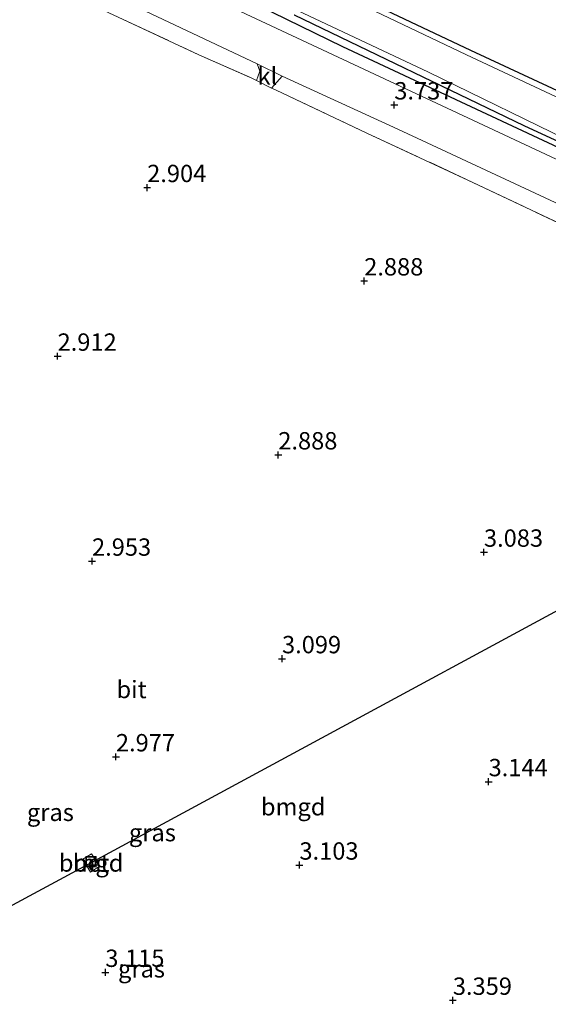
# Model space of a CAD drawing. Units: metres. Extents: x 140000 to 147098, y 443750 to 446931.
# Drawn here: x 145446 to 145523, y 444120 to 444262 of the extents above; entities that cross this region are included whole.
import ezdxf
from ezdxf.enums import TextEntityAlignment as Align

# ---------------------------------------------------------------- set-up
doc = ezdxf.new("R2010")
doc.units = ezdxf.units.M
doc.linetypes.add('IE-TERREINAFSCHEIDING', pattern=[10, 8, -2])
doc.layers.get('0').update_dxf_attribs({"lineweight": 25})
for name, color, linetype, lineweight in [('B-ME-GR-BOMENRIJ-L-B1', 10, 'Continuous', 25), ('B-ME-GW-HOOGTEPUNT-S-B1', 10, 'Continuous', 25), ('B-ME-GW-INSTEEKWATERGANG-L-B1', 10, 'Continuous', 25), ('B-ME-IE-GRASLAND-GV-B6', 93, 'Continuous', 18), ('B-ME-IE-GRONDWERKLIJN-GROND_INGERICHT-GV-B6', 253, 'Continuous', 18), ('B-ME-IE-INRICHTINGSELEMENT-S-B1', 253, 'Continuous', 18), ('B-ME-IE-TERREINAFSCHEIDING-DOORGANG-L-B1', 8, 'IE-TERREINAFSCHEIDING-KUNSTMATIG-OPEN', 18), ('B-ME-IE-TERREINAFSCHEIDING-RASTERHEKWERK-L-B1', 8, 'IE-TERREINAFSCHEIDING', 18), ('B-ME-KW-DUIKER-L-B1', 10, 'Continuous', 25), ('B-ME-OG-WATER-GV-B6', 153, 'Continuous', 18), ('B-ME-VH-VERH_SOORT-BETON-OVERIG-GV-B6', 8, 'IE-TERREINAFSCHEIDING-NATUURLIJK-HOUTWAL', 18), ('B-ME-VH-VERH_SOORT-BITUMEN-GV-B6', 8, 'IE-TERREINAFSCHEIDING-NATUURLIJK-HOUTWAL', 18), ('B-ME-VH-VERH_SOORT-KLINKERS-GV-B6', 8, 'IE-TERREINAFSCHEIDING-NATUURLIJK-HOUTWAL', 18)]:
    doc.layers.add(name, color=color, linetype=linetype, lineweight=lineweight)
doc.styles.add('NLCS-ISO', font='NLCS-ISO.TTF')
doc.linetypes.add('IE-TERREINAFSCHEIDING-KUNSTMATIG-OPEN', pattern='A,7,-1.5,[67,NLCS.SHX,S=0.75,R=0,X=0,Y=0],-1.5', length=10)
doc.linetypes.add('IE-TERREINAFSCHEIDING-NATUURLIJK-HOUTWAL', pattern='A,7,-1.5,[67,NLCS.SHX,S=0.75,R=45,X=0,Y=0],-1.5,7,-1.5,[70,NLCS.SHX,S=0.75,R=0,X=0,Y=0],-1.5', length=20)

# ---------------------------------------------------------------- blocks, each defined once
blk = doc.blocks.new('put')
for p, q in [((0.75, 0.75), (-0.75, 0.75)), ((-0.75, 0.75), (-0.75, -0.75)), ((0.75, -0.75), (0.75, 0.75)), ((-0.75, -0.75), (0.75, -0.75))]:
    blk.add_line(p, q)
blk.add_lwpolyline([(-0.625, 0.625), (0.625, 0.625), (0.625, -0.625), (-0.625, -0.625)], close=True)
blk = doc.blocks.new('hoogtepunt')
for p, q in [((-0.5, 0), (0.5, 0)), ((0, 0.5), (0, -0.5))]:
    blk.add_line(p, q)

msp = doc.modelspace()

# ---------------------------------------------------------------- linework, layer by layer
at = {"layer": 'B-ME-GR-BOMENRIJ-L-B1'}
msp.add_polyline3d([(145384.096, 444310.346, 3.312), (145410.32, 444297.601, 3.194), (145427.681, 444289.466, 3.085), (145452.61, 444277.967, 3.681), (145492.974, 444258.252, 3.62), (145528.516, 444241.622, 3.786), (145555.403, 444229.076, 3.64)], dxfattribs=at)
at = {"layer": 'B-ME-GW-INSTEEKWATERGANG-L-B1'}
msp.add_polyline3d([(145486.024, 444262.805, 3.298), (145519.089, 444246.846, 3.298), (145549.261, 444232.959, 3.298), (145556.707, 444229.541, 3.298), (145558.967, 444229.019, 3.298), (145560.344, 444230.066, 3.298), (145561.019, 444231.334, 3.298), (145561.24, 444232.112, 3.298), (145560.88, 444233.108, 3.298), (145560.296, 444234.047, 3.298), (145559.51, 444234.778, 3.298), (145557.746, 444235.726, 3.298), (145555.662, 444236.796, 3.298), (145552.332, 444238.398, 3.298), (145546.882, 444241.015, 3.298), (145540.842, 444243.954, 3.298), (145528.102, 444249.913, 3.294), (145511.448, 444257.685, 3.29), (145493.269, 444266.321, 3.339)], dxfattribs=at)
at = {"layer": 'B-ME-IE-GRASLAND-GV-B6'}
for points in [[(145560.344, 444230.066, 3.298), (145563.784, 444228.344, 3.359), (145564.244, 444228.086, 3.355), (145563.901, 444227.57, 3.428), (145562.973, 444226.987, 3.428), (145561.369, 444226.502, 3.538), (145559.794, 444226.23, 3.538), (145558.282, 444226.248, 3.587), (145556.146, 444226.221, 3.664), (145549.777, 444229.788, 3.664), (145545.785, 444231.76, 3.664), (145529.004, 444239.55, 3.664), (145490.104, 444257.758, 3.648), (145455.466, 444274.005, 3.567)], [(145493.269, 444266.321, 3.339), (145511.448, 444257.685, 3.29), (145528.102, 444249.913, 3.294), (145540.842, 444243.954, 3.298), (145546.882, 444241.015, 3.298), (145552.332, 444238.398, 3.298), (145555.662, 444236.796, 3.298), (145557.746, 444235.726, 3.298), (145559.51, 444234.778, 3.298), (145560.296, 444234.047, 3.298), (145560.88, 444233.108, 3.298), (145561.24, 444232.112, 3.298), (145561.019, 444231.334, 3.298), (145560.344, 444230.066, 3.298)], [(145528.102, 444249.913, 3.294), (145511.448, 444257.685, 3.29), (145493.269, 444266.321, 3.339)], [(145461.233, 444264.971, 3.876), (145480.663, 444255.748, 3.717), (145481.055, 444254.672, 3.672), (145480.589, 444253.325, 3.476), (145479.724, 444253.754, 3.461), (145472.27, 444257.053, 3.384), (145460.65, 444262.46, 3.384)], [(145484.141, 444264.55, 2.55), (145505.287, 444254.59, 2.55), (145527.106, 444243.939, 2.55), (145554.939, 444230.978, 2.55), (145557.664, 444229.851, 2.55), (145558.442, 444230.805, 2.55), (145559.547, 444233.043, 2.55), (145559.222, 444233.762, 2.55), (145555.828, 444235.495, 2.55), (145544.862, 444240.825, 2.55), (145532.085, 444247.099, 2.55), (145510.848, 444257.031, 2.55), (145493.609, 444265.277, 2.55)], [(145560.344, 444230.066, 3.298), (145558.967, 444229.019, 3.298), (145556.707, 444229.541, 3.298), (145549.261, 444232.959, 3.298), (145519.089, 444246.846, 3.298), (145486.024, 444262.805, 3.298)], [(145486.024, 444262.805, 3.298), (145519.089, 444246.846, 3.298), (145549.261, 444232.959, 3.298), (145556.707, 444229.541, 3.298), (145558.967, 444229.019, 3.298), (145560.344, 444230.066, 3.298)], [(145526.138, 444231.861, 3.526), (145511.769, 444238.666, 3.526), (145496.498, 444245.779, 3.526), (145483.394, 444251.937, 3.526), (145482.761, 444252.25, 3.515), (145484.282, 444253.985, 3.717), (145500.967, 444246.342, 3.807), (145517.858, 444238.454, 3.884), (145532.281, 444231.725, 3.88)]]:
    msp.add_polyline3d(points, dxfattribs=at)
at = {"layer": 'B-ME-IE-GRONDWERKLIJN-GROND_INGERICHT-GV-B6'}
for points in [[(145460.65, 444262.46, 3.384), (145472.27, 444257.053, 3.384), (145479.724, 444253.754, 3.461), (145480.589, 444253.325, 3.476), (145482.761, 444252.25, 3.515), (145483.394, 444251.937, 3.526), (145496.498, 444245.779, 3.526), (145511.769, 444238.666, 3.526), (145526.138, 444231.861, 3.526), (145536.013, 444227.3, 3.522), (145539.882, 444225.466, 3.473), (145543.625, 444223.484, 3.473), (145546.11, 444220.79, 3.449), (145550.255, 444216.381, 3.254), (145556.364, 444209.572, 3.254), (145559.272, 444204.037, 3.29)], [(145455.533, 444141.156, 3.063), (145456.63, 444139.276, 3.058), (145457.97, 444140.145, 3.058), (145456.819, 444141.963, 3.058), (145455.533, 444141.156, 3.063)]]:
    msp.add_polyline3d(points, dxfattribs=at)
at = {"layer": 'B-ME-IE-TERREINAFSCHEIDING-DOORGANG-L-B1'}
msp.add_polyline3d([(145479.724, 444253.754, 3.461), (145480.589, 444253.325, 3.476), (145482.761, 444252.25, 3.515), (145483.394, 444251.937, 3.526)], dxfattribs=at)
at = {"layer": 'B-ME-IE-TERREINAFSCHEIDING-RASTERHEKWERK-L-B1'}
for points in [[(145384.453, 444201.052, 3.278), (145384.7, 444206.235, 3.278), (145385.187, 444208.957, 3.241), (145386.429, 444213.539, 3.156), (145386.976, 444215.491, 2.943), (145392.827, 444229.997, 2.951), (145399.13, 444245.509, 2.976), (145405.974, 444262.204, 3.061), (145411.653, 444275.931, 3.077), (145414.291, 444282.331, 3.316), (145416.135, 444283.627, 3.316), (145423.779, 444280.143, 3.312), (145439.198, 444272.435, 3.302), (145460.65, 444262.46, 3.384), (145472.27, 444257.053, 3.384), (145479.724, 444253.754, 3.461)], [(145483.394, 444251.937, 3.526), (145496.498, 444245.779, 3.526), (145511.769, 444238.666, 3.526), (145526.138, 444231.861, 3.526), (145536.013, 444227.3, 3.522), (145539.882, 444225.466, 3.473), (145543.625, 444223.484, 3.473), (145546.11, 444220.79, 3.449), (145550.255, 444216.381, 3.254), (145556.364, 444209.572, 3.254), (145559.272, 444204.037, 3.29), (145561.635, 444198.758, 3.042)]]:
    msp.add_polyline3d(points, dxfattribs=at)
at = {"layer": 'B-ME-KW-DUIKER-L-B1'}
msp.add_polyline3d([(145407.907, 444114.385, 2.588), (145456.526, 444140.551, 3.022), (145559.334, 444196.165, 2.733)], dxfattribs=at)
at = {"layer": 'B-ME-OG-WATER-GV-B6'}
msp.add_polyline3d([(145493.609, 444265.277, 2.55), (145510.848, 444257.031, 2.55), (145532.085, 444247.099, 2.55), (145544.862, 444240.825, 2.55), (145555.828, 444235.495, 2.55), (145559.222, 444233.762, 2.55), (145559.547, 444233.043, 2.55), (145558.442, 444230.805, 2.55), (145557.664, 444229.851, 2.55), (145554.939, 444230.978, 2.55), (145527.106, 444243.939, 2.55), (145505.287, 444254.59, 2.55), (145484.141, 444264.55, 2.55)], dxfattribs=at)
at = {"layer": 'B-ME-VH-VERH_SOORT-BETON-OVERIG-GV-B6'}
msp.add_polyline3d([(145456.819, 444141.963, 3.058), (145457.97, 444140.145, 3.058), (145456.63, 444139.276, 3.058), (145455.533, 444141.156, 3.063), (145456.819, 444141.963, 3.058)], dxfattribs=at)
at = {"layer": 'B-ME-VH-VERH_SOORT-BITUMEN-GV-B6'}
for points in [[(145455.466, 444274.005, 3.567), (145490.104, 444257.758, 3.648), (145529.004, 444239.55, 3.664)], [(145532.281, 444231.725, 3.88), (145517.858, 444238.454, 3.884), (145500.967, 444246.342, 3.807), (145484.282, 444253.985, 3.717), (145480.663, 444255.748, 3.717), (145461.233, 444264.971, 3.876)]]:
    msp.add_polyline3d(points, dxfattribs=at)
at = {"layer": 'B-ME-VH-VERH_SOORT-KLINKERS-GV-B6'}
msp.add_polyline3d([(145480.663, 444255.748, 3.717), (145484.282, 444253.985, 3.717), (145482.761, 444252.25, 3.515), (145480.589, 444253.325, 3.476), (145481.055, 444254.672, 3.672), (145480.663, 444255.748, 3.717)], dxfattribs=at)

# ---------------------------------------------------------------- block references
at = {"layer": 'B-ME-GW-HOOGTEPUNT-S-B1', "rotation": 90}
for p in [(145500.433, 444249.829, 3.737), (145500.433, 444249.829, 3.737), (145464.82, 444237.923, 2.904), (145464.82, 444237.923, 2.904), (145496.096, 444224.473, 2.888), (145496.096, 444224.473, 2.888), (145451.908, 444213.629, 2.912), (145451.908, 444213.629, 2.912), (145483.715, 444199.414, 2.888), (145483.715, 444199.414, 2.888), (145513.355, 444185.397, 3.083), (145513.355, 444185.397, 3.083), (145456.872, 444184.102, 2.953), (145456.872, 444184.102, 2.953), (145484.252, 444170.048, 3.099), (145484.252, 444170.048, 3.099), (145460.314, 444155.918, 2.977), (145460.314, 444155.918, 2.977), (145514.022, 444152.335, 3.144), (145514.022, 444152.335, 3.144), (145486.764, 444140.319, 3.103), (145486.764, 444140.319, 3.103), (145458.792, 444124.867, 3.115), (145458.792, 444124.867, 3.115), (145508.873, 444120.845, 3.359), (145508.873, 444120.845, 3.359)]:
    msp.add_blockref('hoogtepunt', p, dxfattribs=at)
at = {"layer": 'B-ME-IE-INRICHTINGSELEMENT-S-B1', "rotation": 90}
msp.add_blockref('put', (145456.71, 444140.819, 3.03), dxfattribs=at)

# ---------------------------------------------------------------- texts
at = {"layer": 'B-ME-GW-HOOGTEPUNT-S-B1', "ltscale": 0.2, "style": 'NLCS-ISO'}
for s, p in [('3.737', (145500.433, 444249.829, 3.737)), ('3.737', (145500.433, 444249.829, 3.737)), ('2.904', (145464.82, 444237.923, 2.904)), ('2.904', (145464.82, 444237.923, 2.904)), ('2.888', (145496.096, 444224.473, 2.888)), ('2.888', (145496.096, 444224.473, 2.888)), ('2.912', (145451.908, 444213.629, 2.912)), ('2.912', (145451.908, 444213.629, 2.912)), ('2.888', (145483.715, 444199.414, 2.888)), ('2.888', (145483.715, 444199.414, 2.888)), ('3.083', (145513.355, 444185.397, 3.083)), ('3.083', (145513.355, 444185.397, 3.083)), ('2.953', (145456.872, 444184.102, 2.953)), ('2.953', (145456.872, 444184.102, 2.953)), ('3.099', (145484.252, 444170.048, 3.099)), ('3.099', (145484.252, 444170.048, 3.099)), ('2.977', (145460.314, 444155.918, 2.977)), ('2.977', (145460.314, 444155.918, 2.977)), ('3.144', (145514.022, 444152.335, 3.144)), ('3.144', (145514.022, 444152.335, 3.144)), ('3.103', (145486.764, 444140.319, 3.103)), ('3.103', (145486.764, 444140.319, 3.103)), ('3.115', (145458.792, 444124.867, 3.115)), ('3.115', (145458.792, 444124.867, 3.115)), ('3.359', (145508.873, 444120.845, 3.359)), ('3.359', (145508.873, 444120.845, 3.359))]:
    msp.add_text(s, height=2.5, dxfattribs=at).set_placement(p, align=Align.BOTTOM_LEFT)
at = {"layer": 'B-ME-IE-GRASLAND-GV-B6', "ltscale": 0.2, "style": 'NLCS-ISO'}
for p in [(145450.873, 444147.922), (145465.573, 444144.995), (145464.003, 444125.372)]:
    msp.add_text('gras', height=2.5, dxfattribs=at).set_placement(p, align=Align.MIDDLE_CENTER)
at = {"layer": 'B-ME-IE-GRONDWERKLIJN-GROND_INGERICHT-GV-B6', "ltscale": 0.2, "style": 'NLCS-ISO'}
for p in [(145485.8646, 444148.7234), (145456.7418, 444140.6238)]:
    msp.add_text('bmgd', height=2.5, dxfattribs=at).set_placement(p, align=Align.MIDDLE_CENTER)
at = {"layer": 'B-ME-VH-VERH_SOORT-BETON-OVERIG-GV-B6', "ltscale": 0.2, "style": 'NLCS-ISO'}
msp.add_text('bet', height=2.5, dxfattribs=at).set_placement((145456.7418, 444140.6238), align=Align.MIDDLE_CENTER)
at = {"layer": 'B-ME-VH-VERH_SOORT-BITUMEN-GV-B6', "ltscale": 0.2, "style": 'NLCS-ISO'}
msp.add_text('bit', height=2.5, dxfattribs=at).set_placement((145462.5669, 444165.6153), align=Align.MIDDLE_CENTER)
at = {"layer": 'B-ME-VH-VERH_SOORT-KLINKERS-GV-B6', "ltscale": 0.2, "style": 'NLCS-ISO'}
msp.add_text('kl', height=2.5, dxfattribs=at).set_placement((145482.1447, 444253.9909), align=Align.MIDDLE_CENTER)

doc.saveas('drawing.dxf')
